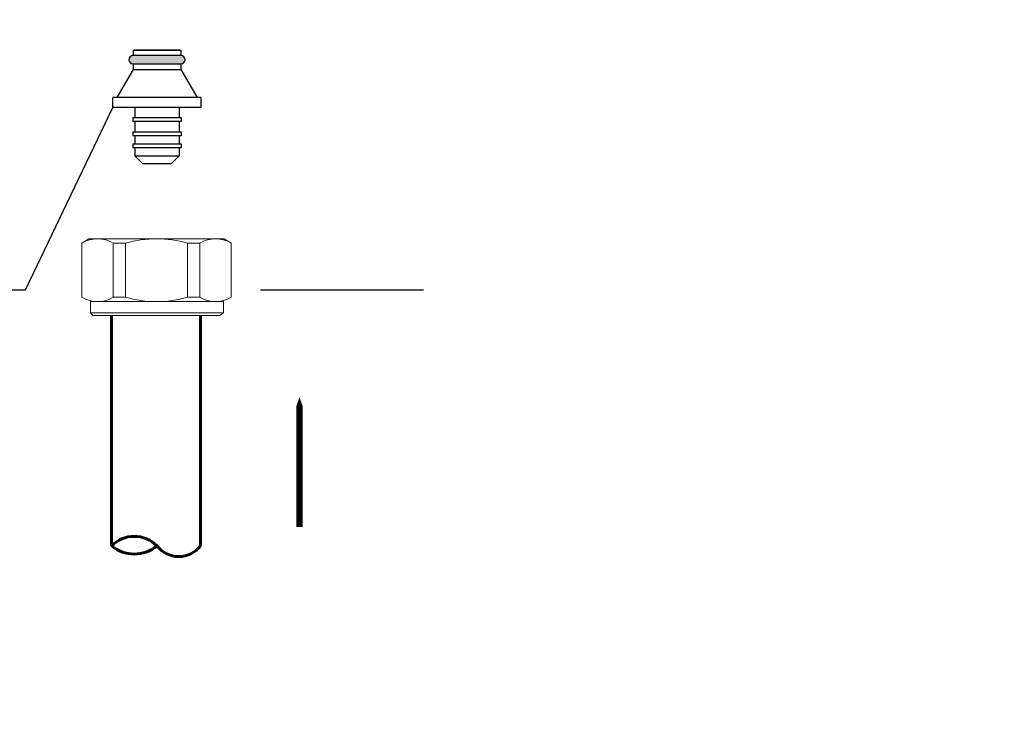
# Model space of a CAD drawing. Units: millimetres. Extents: x 84877 to 1903874, y -167560 to 309289.
# Drawn here: x 303538 to 309722, y -75627 to -71183 of the extents above; entities that cross this region are included whole.
import ezdxf

# ---------------------------------------------------------------- set-up
doc = ezdxf.new("R2010")
doc.units = ezdxf.units.MM
doc.header["$MEASUREMENT"] = 0
for name, color, linetype, lineweight in [('1 РАЗМЕРЫ', 7, 'Continuous', 0), ('ОТОПЛЕНИЕ', 1, 'Continuous', 50), ('размеры', 7, 'Continuous', 25), ('тонкие', 7, 'Continuous', 25)]:
    doc.layers.add(name, color=color, linetype=linetype, lineweight=lineweight)
doc.layers.add('ETYKIETY_ARMATURY', color=7, linetype='Continuous')
doc.layers.add('Арматура', color=40, linetype='Continuous')
doc.styles.add('ГОСТ А', font='isocpeur.ttf', dxfattribs={"oblique": 12})

msp = doc.modelspace()

# ---------------------------------------------------------------- hatches: boundary and pattern name
at = {"layer": 'тонкие', "ltscale": 200}
h = msp.add_hatch(color=0, dxfattribs=at)
h.dxf.hatch_style = 1
h.paths.add_polyline_path([(304551.592, -71408.536), (304249.192, -71408.536, 1), (304249.192, -71458.936), (304551.592, -71458.936, 1)])

# ---------------------------------------------------------------- linework, layer by layer
at = {"layer": '1 РАЗМЕРЫ', "color": 0, "linetype": 'Continuous', "lineweight": 60, "ltscale": 100, "elevation": -11479.739}
for points in [[(304115.204, -73040.968), (304115.204, -74487.576)], [(304674.61, -73040.968), (304674.61, -74487.576)]]:
    msp.add_lwpolyline(points, dxfattribs=at)
for points in [[(304674.61, -74487.576, -0.48530005), (304400.392, -74487.576, 0.42285618), (304115.204, -74487.576)], [(304400.392, -74487.576, -0.35910491), (304115.204, -74487.576)]]:
    msp.add_lwpolyline(points, format="xyb", dxfattribs=at)
at = {"layer": 'ETYKIETY_ARMATURY', "color": 5, "elevation": -13027.628}
msp.add_lwpolyline([(305295.411, -74368.317, 40.855, 40.855, 0), (305295.411, -73906.162, 250.24, 0, 0), (305295.411, -73553.783, 0, 0, 0)], format="xyseb", dxfattribs=at)
at = {"layer": 'Арматура', "color": 0, "linetype": 'Continuous', "lineweight": 15, "elevation": -11479.739}
for points in [[(303972.611, -72558.343), (303928.736, -72585.765)], [(303928.736, -72585.765), (303928.736, -72925.796)], [(303972.611, -72558.343), (304400.392, -72558.343)], [(304126.173, -72585.765), (304126.173, -72925.796)], [(304202.954, -72585.765), (304202.954, -72925.796)], [(304822.688, -72558.343), (304400.392, -72558.343)], [(304592.345, -72585.765), (304592.345, -72925.796)], [(304669.126, -72585.765), (304669.126, -72925.796)], [(304822.688, -72558.343), (304866.563, -72585.765)], [(304866.563, -72585.765), (304866.563, -72925.796)], [(303983.58, -73024.515), (303983.58, -72953.218)], [(304817.204, -72953.218), (303983.58, -72953.218)], [(304817.204, -73024.515), (304817.204, -72953.218)], [(303983.58, -73024.515), (304000.033, -73040.968)], [(303983.58, -73024.515), (304400.392, -73024.515)], [(304817.204, -73024.515), (304400.392, -73024.515)], [(304817.204, -73024.515), (304795.266, -73040.968)], [(304000.033, -73040.968), (304400.392, -73040.968)], [(304795.266, -73040.968), (304400.392, -73040.968)]]:
    msp.add_lwpolyline(points, dxfattribs=at)
for points in [[(304866.563, -72585.765, 0.27777778), (304669.126, -72585.765), (304592.345, -72585.765, 0.14084507), (304202.954, -72585.765), (304126.173, -72585.765, 0.27777778), (303928.736, -72585.765)], [(304866.563, -72925.796, -0.27777778), (304669.126, -72925.796), (304592.345, -72925.796, -0.14084507), (304202.954, -72925.796), (304126.173, -72925.796, -0.27777778), (303928.736, -72925.796)]]:
    msp.add_lwpolyline(points, format="xyb", dxfattribs=at)
at = {"layer": 'ОТОПЛЕНИЕ', "color": 0, "lineweight": 25}
for p, q in [((304551.592, -71408.536, -11479.739), (304249.192, -71408.536, -11479.739)), ((304250.236, -71373.91, -11479.739), (304250.236, -71408.536, -11479.739)), ((304250.236, -71373.91, -11479.739), (304550.547, -71373.91, -11479.739)), ((304550.547, -71373.91, -11479.739), (304550.547, -71408.536, -11479.739)), ((304249.192, -71458.936, -11479.739), (304551.592, -71458.936, -11479.739)), ((304250.236, -71458.936, -11479.739), (304250.236, -71495.404, -11479.739)), ((304550.547, -71458.936, -11479.739), (304550.547, -71495.404, -11479.739)), ((304250.236, -71495.404, -11479.739), (304186.646, -71605.546, -11479.739)), ((304250.236, -71495.404, -11479.739), (304400.392, -71495.404, -11479.739)), ((304400.392, -71495.404, -11479.739), (304550.547, -71495.404, -11479.739)), ((304550.547, -71495.404, -11479.739), (304614.138, -71605.546, -11479.739)), ((304186.646, -71605.546, -11479.739), (304148.392, -71671.804, -11479.739)), ((304614.138, -71605.546, -11479.739), (304652.392, -71671.804, -11479.739)), ((304400.392, -71671.804, -11479.739), (304123.192, -71671.804, -11479.739)), ((304123.192, -71734.804, -11479.739), (304123.192, -71671.804, -11479.739)), ((304677.592, -71671.804, -11479.739), (304400.392, -71671.804, -11479.739)), ((304677.592, -71734.804, -11479.739), (304677.592, -71671.804, -11479.739)), ((304400.392, -71734.804, -11479.739), (304123.192, -71734.804, -11479.739)), ((304261.792, -71734.804, -11479.739), (304261.792, -71797.804, -11479.739)), ((304677.592, -71734.804, -11479.739), (304400.392, -71734.804, -11479.739)), ((304538.992, -71734.804, -11479.739), (304538.992, -71797.804, -11479.739)), ((304249.192, -71797.804, -11479.739), (304400.392, -71797.804, -11479.739)), ((304249.192, -71797.804, -11479.739), (304249.192, -71823.004, -11479.739)), ((304400.392, -71823.004, -11479.739), (304249.192, -71823.004, -11479.739)), ((304261.792, -71823.004, -11479.739), (304261.792, -71886.004, -11479.739)), ((304400.392, -71797.804, -11479.739), (304551.592, -71797.804, -11479.739)), ((304551.592, -71823.004, -11479.739), (304400.392, -71823.004, -11479.739)), ((304538.992, -71823.004, -11479.739), (304538.992, -71886.004, -11479.739)), ((304551.592, -71797.804, -11479.739), (304551.592, -71823.004, -11479.739)), ((304249.192, -71886.004, -11479.739), (304400.392, -71886.004, -11479.739)), ((304249.192, -71886.004, -11479.739), (304249.192, -71911.204, -11479.739)), ((304551.592, -71911.204, -11479.739), (304249.192, -71911.204, -11479.739)), ((304261.792, -71911.204, -11479.739), (304261.792, -71962.481, -11479.739)), ((304400.392, -71886.004, -11479.739), (304551.592, -71886.004, -11479.739)), ((304538.992, -71911.204, -11479.739), (304538.992, -71962.481, -11479.739)), ((304551.592, -71886.004, -11479.739), (304551.592, -71911.204, -11479.739)), ((304249.192, -71962.481, -11479.739), (304400.392, -71962.481, -11479.739)), ((304249.192, -71962.481, -11479.739), (304249.192, -71987.681, -11479.739)), ((304400.392, -71962.481, -11479.739), (304551.592, -71962.481, -11479.739)), ((304551.592, -71962.481, -11479.739), (304551.592, -71987.681, -11479.739)), ((304551.592, -71987.681, -11479.739), (304249.192, -71987.681, -11479.739)), ((304261.792, -71987.681, -11479.739), (304261.792, -72038.081, -11479.739)), ((304311.952, -72088.242, -11479.739), (304261.792, -72038.081, -11479.739)), ((304261.792, -72038.081, -11479.739), (304538.992, -72038.081, -11479.739)), ((304488.831, -72088.242, -11479.739), (304538.992, -72038.081, -11479.739)), ((304538.992, -71987.681, -11479.739), (304538.992, -72038.081, -11479.739)), ((304400.392, -72088.242, -11479.739), (304311.952, -72088.242, -11479.739)), ((304488.831, -72088.242, -11479.739), (304400.392, -72088.242, -11479.739))]:
    msp.add_line(p, q, dxfattribs=at)
for centre, start, end in [((304249.192, -71433.736, -11479.739), 90, 270), ((304249.192, -71348.732, -11479.739), 272.3756987, 289.3589877), ((304551.592, -71348.732, -11479.739), 250.6410123, 267.6243013), ((304551.592, -71433.736, -11479.739), 270, 90)]:
    msp.add_arc(centre, 25.2, start, end, dxfattribs=at)
at = {"layer": 'размеры', "color": 0, "linetype": 'ByBlock', "lineweight": 25, "ltscale": 100}
for p, q in [((302550.892, -72878.609, -11479.739), (303574.917, -72878.609, -11479.739)), ((305050.473, -72878.609, -11479.739), (306074.499, -72878.609, -11479.739))]:
    msp.add_line(p, q, dxfattribs=at)
at = {"layer": 'тонкие', "color": 0, "ltscale": 200}
for p, q in [((304257.545, -71372.507, -11479.739), (304543.238, -71372.507, -11479.739)), ((303574.917, -72878.609, -11479.739), (304123.192, -71734.804, -11479.739))]:
    msp.add_line(p, q, dxfattribs=at)

# ---------------------------------------------------------------- texts
at = {"ltscale": 2, "insert": (142925.501, 3755.89), "char_height": 300, "width": 18522.52268, "attachment_point": 1, "style": 'ГОСТ А'}
msp.add_mtext('                                       Общие указания\\P\\P\\pt2100;       Данный проект системы радиатрного отопления реконструкции не жилого здания разработан на основании:\\P\\ptz;1. Технического задания Заказчика;\\P2. Архитектурных планировок.\\P      Технические решения, принятые в рабочих чертежах, соответствуют требованиям экологических, санитарно-гигиенических, противопожарных и других норм и правил, действующих на территории Российской Федерации и обеспечивают безопасную для жизни людей эксплуатацию объекта при соблюдении предусмотренных рабочими чертежами мероприятий.\\P      Проект выполнен в соответствии со:\\P\\pi-257.14,l1285.7,t1285.7;-^IСНиП 41-01-2003 Отопление, вентиляция и кондиционирование \\P-^IСНиП 23-01-99 Строительная климатология (издание 2000г)\\P-^IСНиП 41-03-2003 Тепловая изоляция оборудования и трубопроводов \\P-^IСНиП 3.05.01-85 Внутренние санитарно-технические системы. (изменение1 БСТ 4-2000)\\P-^IГОСТ 21.602-2003  СПДС. Правила выполнения рабочей документации \\P\\pi0,t750;отопления, вентиляции и кондиционирования \\P\\pi-257.14,t1285.7;-^IГОСТ 12.1.003-83* ССБТ. Шум. Общие требования  безопасности.\\P-^IГОСТ 21.101-97 СПДС. Основные требования к проектной и рабочей \\P\\pi0,t750;документации.\\P\\pi-257.14,t1285.7;-^IГОСТ 21.205-93 СПДС. Условные обозначения элементов \\P\\pi0,t750;санитарно-технических систем\\P\\pi-257.14,t1285.7;-^IГОСТ 21.205-93 СПДС. Условные обозначения трубопроводов.\\P\\pi0,l600,t750;Расчетные параметры наружного воздуха для системы отопления приняты по СНиП 23.01-99*:\\P\\pi-257.14,l1285.7,t1285.7;-^Iдля холодного периода года tн= минус 24°С; \\P-^Iпродолжительность отопительного периода составляет 190 дней;\\P-^Iсредняя температура отопительного периода  -2,5°С.\\P\\pi371.4,l0,tz;Внутренние параметры воздуха помещений в холодный период года приняты:\\P\\pi-450,l1050,t1200;  - в офисных помещениях и кабинетах   +21°С;\\P  - в санузлах  +18°С;\\P  - в технических помещениях - +16°С;\\P  - в раздевальных - +23°С;\\P  - в коридорах - +18°С;\\P\\pi0,l0,tz;      Основные показатели системы отопления приведены в таблице на листе общих данных.\\P\\pi5865.9;         1. {\\LРадиаторное отопление\\P\\pi9261;\\P\\pi0;}Для компенсации расчетных теплопотерь здания через наружные ограждения (при расчетах принято, что пол офисной части утеплен снизу в технологическом подполье.) принимается двухтрубная схема отопления с использованием стальных панельных отопительных приборов "Korado" (Чешская республика).       \\PСхема отопления принята смешанная коллекторная лучевая (в пристройке) и двухтрубная тупиковая с разводящими магистралями под полом 4го этажа (надстраиваемая часть). ', dxfattribs=at)

doc.saveas('drawing.dxf')
